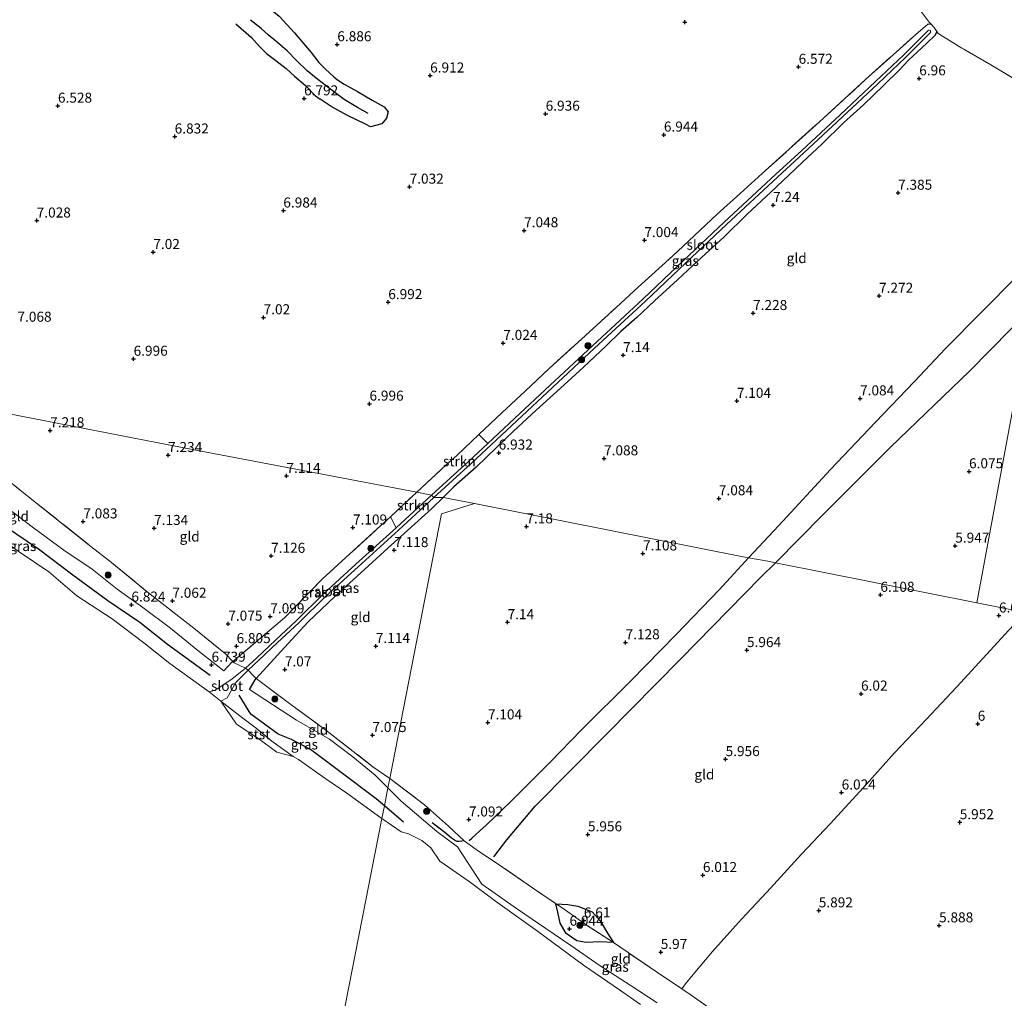
# Model space of a CAD drawing. Units: metres. Extents: x 169998 to 180002, y 424998 to 431251.
# Drawn here: x 170332 to 170578, y 426148 to 426392 of the extents above; entities that cross this region are included whole.
import ezdxf
from ezdxf.enums import TextEntityAlignment as Align

# ---------------------------------------------------------------- set-up
doc = ezdxf.new("R2010")
doc.units = ezdxf.units.M
doc.linetypes.add('IE-TERREINAFSCHEIDING', pattern=[10, 8, -2])
doc.layers.get('0').update_dxf_attribs({"lineweight": 25})
for name, color, linetype, lineweight in [('B-ME-GR-BOOM-S-B1', 93, 'Continuous', 18), ('B-ME-GR-STRUIKEN-GV-B6', 93, 'Continuous', 18), ('B-ME-GW-KRUINLIJN-L-B1', 93, 'Continuous', 18), ('B-ME-IE-GRASLAND-GV-B6', 93, 'Continuous', 18), ('B-ME-IE-GRONDWERKLIJN-GROND_INGERICHT-GV-B6', 253, 'Continuous', 18), ('B-ME-IE-HULPGEOMETRIE-L-B1', 53, 'Continuous', 18), ('B-ME-IE-TERREINAFSCHEIDING-RASTERHEKWERK-L-B1', 8, 'IE-TERREINAFSCHEIDING', 18), ('B-ME-OB-BEKLEDING-GV-B6', 253, 'Continuous', 18), ('B-ME-OB-WATERLIJN-L-B1', 133, 'OB-WATERLIJN', 18), ('B-ME-OG-WATER-GV-B6', 153, 'Continuous', 18)]:
    doc.layers.add(name, color=color, linetype=linetype, lineweight=lineweight)
for name, color, linetype in [('B-ME-GW-GRONDWERKLIJN-L-B1', 10, 'Continuous'), ('B-ME-GW-HOOGTEPUNT-S-B1', 10, 'Continuous'), ('B-ME-GW-INSTEEKWATERGANG-L-B1', 10, 'Continuous'), ('B-ME-OG-BREUK-L-B1', 10, 'Continuous')]:
    doc.layers.add(name, color=color, linetype=linetype)
doc.styles.add('NLCS-ISO', font='NLCS-ISO.TTF')
doc.linetypes.add('OB-WATERLIJN', pattern='A,10,[32,NLCS.SHX,S=2,R=0,X=0,Y=0],-12', length=22)

# ---------------------------------------------------------------- blocks, each defined once
blk = doc.blocks.new('hoogtepunt')
for p, q in [((-0.5, 0), (0.5, 0)), ((0, 0.5), (0, -0.5))]:
    blk.add_line(p, q)
blk = doc.blocks.new('boom')
h = blk.add_hatch(color=256)
edge = h.paths.add_edge_path()
edge.add_arc((0, 0), 0.75, 0, 360)
blk.add_circle((0, 0), 0.75)

msp = doc.modelspace()

# ---------------------------------------------------------------- linework, layer by layer
at = {"layer": 'B-ME-GR-STRUIKEN-GV-B6'}
for points in [[(170449.115, 426286.407, 5.547), (170444.403, 426281.988, 5.491), (170435.109, 426273.529, 5.571), (170431.446, 426274.285, 7.016), (170438.766, 426281.104, 7.204), (170441.363, 426283.393, 7.211), (170446.93, 426288.636, 7.257), (170449.115, 426286.407, 5.547)], [(170435.109, 426273.529, 5.571), (170426.305, 426265.39, 5.579), (170424.82, 426268.143, 7.214), (170431.446, 426274.285, 7.016), (170435.109, 426273.529, 5.571)]]:
    msp.add_polyline3d(points, dxfattribs=at)
at = {"layer": 'B-ME-GW-GRONDWERKLIJN-L-B1'}
for points in [[(170393.161, 426395.931, 6.9), (170395.252, 426394.469, 6.892), (170397.092, 426393.013, 6.86), (170399, 426390.955, 6.804), (170400.949, 426388.853, 6.772), (170402.769, 426386.71, 6.781), (170405.052, 426383.9, 6.803), (170406.975, 426381.448, 6.73), (170408.616, 426379.808, 6.707), (170410.738, 426377.871, 6.726), (170411.647, 426377.112, 6.622)], [(170386.264, 426391.064, 6.707), (170390.154, 426387.678, 6.506), (170392.189, 426385.427, 6.527), (170393.956, 426383.694, 6.642), (170396.243, 426381.953, 6.568), (170398.799, 426379.966, 6.712), (170400.932, 426378.022, 6.724), (170403.614, 426375.702, 6.712), (170406.163, 426373.157, 6.712), (170407.348, 426372.263, 6.712)], [(170411.647, 426377.112, 6.622), (170413.34, 426376.05, 6.707), (170416.663, 426374.22, 6.695), (170420.3, 426372.012, 6.746), (170423.249, 426370.351, 6.829), (170424.252, 426369.154, 6.943), (170423.833, 426367.539, 6.937), (170422.665, 426366.135, 6.975), (170419.883, 426365.405, 6.905), (170418.587, 426366.084, 6.797), (170414.132, 426368.257, 6.86), (170410.059, 426370.5, 6.924), (170407.348, 426372.263, 6.712)], [(170587.532, 426335.077, 7.466), (170581.222, 426328.261, 7.489), (170563.284, 426310.133, 7.4), (170555.53, 426301.904, 7.26), (170545.807, 426291.713, 7.234), (170534.622, 426279.901, 7.209), (170521.747, 426265.969, 7.221), (170514.146, 426257.918, 7.183)], [(170444.485, 426187.372, 6.877), (170445.126, 426187.949, 6.89), (170448.87, 426191.326, 6.89), (170454.978, 426197.211, 6.954), (170464.594, 426206.863, 6.979), (170472.487, 426214.984, 7.094), (170484.895, 426227.243, 7.043), (170496.005, 426238.67, 7.17), (170506.888, 426249.998, 7.183), (170514.146, 426257.918, 7.183)], [(170443.233, 426187.301, 7.024), (170442.66, 426187.18, 7.017), (170442.024, 426187.113, 7.004), (170441.458, 426187.121, 7.004), (170440.818, 426187.425, 7.004), (170440.063, 426187.989, 7.004), (170438.423, 426189.349, 7.004), (170435.278, 426191.771, 7.004)]]:
    msp.add_polyline3d(points, dxfattribs=at)
at = {"layer": 'B-ME-GW-INSTEEKWATERGANG-L-B1'}
for points in [[(170561.155, 426389.137, 6.377), (170560.726, 426388.268, 6.382), (170558.638, 426386.274, 6.375), (170556.319, 426384.098, 6.579), (170554.073, 426382.051, 6.573), (170551.857, 426379.631, 6.732), (170547.806, 426375.687, 6.796), (170542.822, 426370.903, 6.968), (170537.869, 426366.374, 6.968), (170532.439, 426361.031, 6.994), (170527.617, 426356.584, 7.058), (170524.255, 426353.375, 7.013), (170519.716, 426349.123, 6.975), (170513.859, 426343.581, 6.892), (170508.058, 426337.936, 6.924), (170501.417, 426331.841, 7.14), (170496.432, 426327.257, 7.166), (170490.712, 426321.98, 7.089), (170486.263, 426317.862, 6.981), (170482.308, 426314.363, 6.924), (170478.662, 426310.73, 6.911), (170472.925, 426305.348, 6.968), (170467.276, 426300.172, 6.917), (170461.214, 426294.747, 6.93), (170455.578, 426289.492, 6.911), (170451.406, 426285.46, 6.981), (170446.198, 426280.533, 6.943), (170440.66, 426275.552, 7.019), (170437.986, 426272.971, 6.982)], [(170437.986, 426272.971, 6.982), (170435.136, 426270.219, 6.943), (170429.086, 426264.687, 6.917), (170424.205, 426260.287, 6.854), (170417.48, 426254.169, 6.758), (170410.952, 426248.224, 6.72), (170404.315, 426241.884, 6.739), (170399.351, 426236.482, 6.911)], [(170389.708, 426225.042, 6.931), (170391.077, 426227.482, 7.206), (170391.3496, 426227.7785, 7.1963), (170399.351, 426236.482, 6.911)], [(170383.253, 426229.722, 6.812), (170385.313, 426231.822, 7.196), (170385.5449, 426232.0189, 7.1946)]]:
    msp.add_polyline3d(points, dxfattribs=at)
at = {"layer": 'B-ME-GW-KRUINLIJN-L-B1'}
for points in [[(170284.55, 426297.229, 6.866), (170290.066, 426293.319, 6.917), (170296.857, 426289.237, 6.819), (170302.928, 426283.746, 6.737), (170306.133, 426282.875, 6.774), (170313.363, 426280.92, 6.984), (170319.871, 426277.82, 7.185), (170329.213, 426270.377, 7.276), (170335.84, 426265.349, 7.276), (170343.39, 426259.83, 7.239), (170350.421, 426255.088, 7.244), (170356.684, 426250.059, 7.116), (170363.059, 426245.506, 7.173), (170369.994, 426240.358, 7.183), (170376.758, 426234.763, 7.063), (170383.253, 426229.722, 6.812)], [(170424.2088, 426200.4701, 7.1321), (170421.029, 426203.628, 7.154), (170415.444, 426208.222, 7.204), (170409.673, 426212.67, 7.205), (170401.37, 426217.423, 7.193), (170389.708, 426225.042, 6.931)], [(170491.339, 426146.871, 5.735), (170484.668, 426151.261, 5.764), (170477.177, 426156.076, 5.645), (170469.8, 426161.18, 5.764), (170463.579, 426165.452, 5.688), (170456.506, 426170.263, 5.588), (170447.663, 426176.476, 5.613), (170441.603, 426185.781, 6.791), (170436.407, 426189.655, 7.004), (170427.551, 426197.151, 7.109), (170424.2088, 426200.4701, 7.1321)]]:
    msp.add_polyline3d(points, dxfattribs=at)
at = {"layer": 'B-ME-IE-GRASLAND-GV-B6'}
for points in [[(170561.155, 426389.137, 6.377), (170560.726, 426388.268, 6.382), (170558.638, 426386.274, 6.375), (170556.319, 426384.098, 6.579), (170554.073, 426382.051, 6.573), (170551.857, 426379.631, 6.732), (170547.806, 426375.687, 6.796), (170542.822, 426370.903, 6.968), (170537.869, 426366.374, 6.968), (170532.439, 426361.031, 6.994), (170527.617, 426356.584, 7.058), (170524.255, 426353.375, 7.013), (170519.716, 426349.123, 6.975), (170513.859, 426343.581, 6.892), (170508.058, 426337.936, 6.924), (170501.417, 426331.841, 7.14), (170496.432, 426327.257, 7.166), (170490.712, 426321.98, 7.089), (170486.263, 426317.862, 6.981), (170482.308, 426314.363, 6.924), (170478.662, 426310.73, 6.911), (170472.925, 426305.348, 6.968), (170467.276, 426300.172, 6.917), (170461.214, 426294.747, 6.93), (170455.578, 426289.492, 6.911), (170451.406, 426285.46, 6.981), (170446.198, 426280.533, 6.943), (170440.66, 426275.552, 7.019), (170437.986, 426272.971, 6.982), (170435.652, 426272.942, 5.571), (170444.946, 426281.4, 5.491), (170456.348, 426292.094, 5.627), (170465.257, 426300.393, 5.719), (170475.756, 426310.153, 5.495), (170488.453, 426321.882, 5.551), (170498.502, 426331.43, 5.611), (170508.669, 426341.068, 5.663), (170521.434, 426352.874, 5.635), (170527.977, 426358.933, 5.635), (170537.54, 426367.826, 5.675), (170546.405, 426376.098, 5.727), (170553.425, 426382.792, 5.715), (170556.641, 426385.983, 5.691), (170559.595, 426388.932, 5.627), (170559.533, 426389.424, 5.627), (170559.03, 426389.498, 5.627), (170556.077, 426386.55, 5.691), (170552.867, 426383.365, 5.715), (170545.856, 426376.68, 5.727), (170536.995, 426368.411, 5.675), (170527.433, 426359.519, 5.635), (170520.891, 426353.461, 5.635), (170508.122, 426341.652, 5.663), (170497.951, 426332.01, 5.611), (170487.906, 426322.466, 5.551), (170475.212, 426310.74, 5.495), (170464.712, 426300.979, 5.719), (170455.802, 426292.678, 5.627), (170449.115, 426286.407, 5.547), (170446.93, 426288.636, 7.257), (170452.649, 426294.05, 7.268), (170458.414, 426299.431, 7.262), (170464.417, 426305.104, 7.274), (170472.461, 426312.441, 7.204), (170481.12, 426320.355, 7.293), (170486.674, 426325.414, 7.217), (170495.16, 426333.127, 7.223), (170500.626, 426338.207, 7.172), (170506.36, 426343.633, 7.185), (170512.083, 426348.738, 7.147), (170517.604, 426353.715, 7.083), (170531.838, 426366.676, 6.917), (170543.383, 426377.187, 6.79), (170549.384, 426382.633, 6.669), (170555.911, 426388.45, 6.388), (170558.875, 426390.959, 6.375), (170559.743, 426390.981, 6.212), (170560.494, 426390.193, 6.073), (170561.155, 426389.137, 6.377)], [(170389.334, 426229.857, 5.51), (170392.034, 426232.35, 5.547), (170396.707, 426236.755, 5.547), (170401.996, 426241.68, 5.563), (170408.704, 426248.307, 5.579), (170416.754, 426255.669, 5.659), (170426.845, 426264.8, 5.579), (170435.652, 426272.942, 5.571), (170437.986, 426272.971, 6.982), (170435.136, 426270.219, 6.943), (170429.086, 426264.687, 6.917), (170424.205, 426260.287, 6.854), (170417.48, 426254.169, 6.758), (170410.952, 426248.224, 6.72), (170404.315, 426241.884, 6.739), (170399.351, 426236.482, 6.911), (170391.3496, 426227.7785, 7.1963), (170391.282, 426227.829, 6.99), (170390.671, 426228.481, 6.769), (170389.334, 426229.857, 5.51)], [(170329.213, 426270.377, 7.276), (170335.84, 426265.349, 7.276), (170343.39, 426259.83, 7.239), (170350.421, 426255.088, 7.244), (170356.684, 426250.059, 7.116), (170363.059, 426245.506, 7.173), (170369.994, 426240.358, 7.183), (170376.758, 426234.763, 7.063), (170383.253, 426229.722, 6.812), (170385.313, 426231.822, 7.196), (170385.5449, 426232.0189, 7.1946), (170385.878, 426231.676, 7.234), (170388.684, 426230.345, 5.508), (170385.2675, 426227.6072, 5.571), (170381.1481, 426224.8431, 5.298), (170379.6611, 426224.4257, 5.11)], [(170426.305, 426265.39, 5.579), (170416.216, 426256.261, 5.659), (170408.153, 426248.887, 5.579), (170401.442, 426242.257, 5.563), (170396.16, 426237.339, 5.547), (170391.488, 426232.935, 5.547), (170388.684, 426230.345, 5.508), (170385.878, 426231.676, 7.234), (170385.5449, 426232.0189, 7.1946), (170398.381, 426242.915, 7.115), (170407.81, 426252.532, 7.274), (170421.569, 426265.135, 7.236), (170424.82, 426268.143, 7.214), (170426.305, 426265.39, 5.579)], [(170379.6611, 426224.4257, 5.11), (170377.875, 426225.736, 5.11), (170369.846, 426231.505, 5.11), (170363.311, 426236.644, 5.11), (170355.392, 426242.671, 5.11), (170346.573, 426248.363, 5.11), (170339.611, 426254.369, 5.11), (170332.215, 426259.382, 5.11)], [(170382.565, 426222.117, 5.11), (170384.106, 426222.951, 5.298), (170386.255, 426226.791, 5.571), (170389.334, 426229.857, 5.51), (170390.671, 426228.481, 6.769), (170391.282, 426227.829, 6.99), (170391.3496, 426227.7785, 7.1963), (170391.077, 426227.482, 7.206), (170389.708, 426225.042, 6.931), (170401.37, 426217.423, 7.193), (170409.673, 426212.67, 7.205), (170415.444, 426208.222, 7.204), (170421.029, 426203.628, 7.154), (170424.2088, 426200.4701, 7.1321), (170423.3309, 426195.9981, 6.1617), (170422.7107, 426192.8396, 5.11), (170421.889, 426193.402, 5.11), (170414.198, 426199.051, 5.11), (170408.516, 426202.921, 5.11), (170401.92, 426207.577, 5.11), (170400.607, 426208.345, 5.11), (170395.227, 426212.145, 5.651), (170391.36, 426215.354, 5.606), (170388.349, 426217.634, 5.555), (170382.565, 426222.117, 5.11)], [(170487.178, 426146.453, 5.11), (170481.973, 426150.109, 5.11), (170473.023, 426156.246, 5.11), (170461.49, 426164.76, 5.11), (170451.09, 426172.21, 5.11), (170444.446, 426177.111, 5.11), (170437.155, 426182.19, 5.11), (170434.934, 426185.548, 5.11), (170432.683, 426187.331, 5.11), (170429.342, 426189.043, 5.11), (170427.5199, 426189.5479, 5.11), (170422.7107, 426192.8396, 5.11), (170423.3309, 426195.9981, 6.1617), (170424.2088, 426200.4701, 7.1321), (170427.551, 426197.151, 7.109), (170436.407, 426189.655, 7.004), (170441.603, 426185.781, 6.791), (170447.663, 426176.476, 5.613), (170456.506, 426170.263, 5.588), (170463.579, 426165.452, 5.688), (170469.8, 426161.18, 5.764), (170477.177, 426156.076, 5.645), (170484.668, 426151.261, 5.764), (170491.339, 426146.871, 5.735)]]:
    msp.add_polyline3d(points, dxfattribs=at)
at = {"layer": 'B-ME-IE-GRONDWERKLIJN-GROND_INGERICHT-GV-B6'}
for points in [[(170557.26, 426394.14, 6.328), (170559.253, 426391.497, 6.302), (170559.743, 426390.981, 6.212), (170558.875, 426390.959, 6.375), (170555.911, 426388.45, 6.388), (170549.384, 426382.633, 6.669), (170543.383, 426377.187, 6.79), (170531.838, 426366.676, 6.917), (170517.604, 426353.715, 7.083), (170512.083, 426348.738, 7.147), (170506.36, 426343.633, 7.185), (170500.626, 426338.207, 7.172), (170495.16, 426333.127, 7.223), (170486.674, 426325.414, 7.217), (170481.12, 426320.355, 7.293), (170472.461, 426312.441, 7.204), (170464.417, 426305.104, 7.274), (170458.414, 426299.431, 7.262), (170452.649, 426294.05, 7.268), (170446.93, 426288.636, 7.257), (170441.363, 426283.393, 7.211), (170438.766, 426281.104, 7.204), (170431.446, 426274.285, 7.016), (170375.901, 426284.796, 7.242), (170301.432, 426299.249, 7.245)], [(170588.758, 426372.401, 6.914), (170574.589, 426380.818, 7.016), (170567.338, 426385.022, 6.8), (170561.915, 426388.402, 6.57), (170561.436, 426388.688, 6.506), (170561.155, 426389.137, 6.377), (170560.494, 426390.193, 6.073), (170559.743, 426390.981, 6.212), (170559.253, 426391.497, 6.302), (170557.26, 426394.14, 6.328)], [(170584.767, 426320.135, 6.466), (170571.15, 426246.639, 5.958), (170520.862, 426256.667, 6.393), (170518.997, 426257.039, 6.259), (170514.146, 426257.918, 7.183), (170513.233, 426258.083, 7.112), (170445.784, 426271.436, 7.076), (170437.986, 426272.971, 6.982), (170440.66, 426275.552, 7.019), (170446.198, 426280.533, 6.943), (170451.406, 426285.46, 6.981), (170455.578, 426289.492, 6.911), (170461.214, 426294.747, 6.93), (170467.276, 426300.172, 6.917), (170472.925, 426305.348, 6.968), (170478.662, 426310.73, 6.911), (170482.308, 426314.363, 6.924), (170486.263, 426317.862, 6.981), (170490.712, 426321.98, 7.089), (170496.432, 426327.257, 7.166), (170501.417, 426331.841, 7.14), (170508.058, 426337.936, 6.924), (170513.859, 426343.581, 6.892), (170519.716, 426349.123, 6.975), (170524.255, 426353.375, 7.013), (170527.617, 426356.584, 7.058), (170532.439, 426361.031, 6.994), (170537.869, 426366.374, 6.968), (170542.822, 426370.903, 6.968), (170547.806, 426375.687, 6.796), (170551.857, 426379.631, 6.732), (170554.073, 426382.051, 6.573), (170556.319, 426384.098, 6.579), (170558.638, 426386.274, 6.375), (170560.726, 426388.268, 6.382), (170561.155, 426389.137, 6.377), (170561.436, 426388.688, 6.506), (170561.915, 426388.402, 6.57), (170567.338, 426385.022, 6.8), (170574.589, 426380.818, 7.016), (170588.758, 426372.401, 6.914)], [(170582.356, 426244.405, 6.132), (170571.15, 426246.639, 5.958), (170584.767, 426320.135, 6.466)], [(170424.82, 426268.143, 7.214), (170421.569, 426265.135, 7.236), (170407.81, 426252.532, 7.274), (170398.381, 426242.915, 7.115), (170385.5449, 426232.0189, 7.1946), (170383.706, 426233.912, 7.321), (170375.785, 426240.339, 7.226), (170364.189, 426249.371, 7.345), (170354.872, 426257.032, 7.245), (170350.147, 426260.724, 7.409), (170335.357, 426272.464, 7.277), (170323.347, 426282.117, 7.186), (170311.744, 426291.234, 7.19), (170301.432, 426299.249, 7.245), (170375.901, 426284.796, 7.242), (170431.446, 426274.285, 7.016), (170424.82, 426268.143, 7.214)], [(170323.347, 426282.117, 7.186), (170335.357, 426272.464, 7.277), (170350.147, 426260.724, 7.409), (170354.872, 426257.032, 7.245), (170364.189, 426249.371, 7.345), (170375.785, 426240.339, 7.226), (170383.706, 426233.912, 7.321), (170385.5449, 426232.0189, 7.1946), (170385.313, 426231.822, 7.196), (170383.253, 426229.722, 6.812), (170376.758, 426234.763, 7.063), (170369.994, 426240.358, 7.183), (170363.059, 426245.506, 7.173), (170356.684, 426250.059, 7.116), (170350.421, 426255.088, 7.244), (170343.39, 426259.83, 7.239), (170335.84, 426265.349, 7.276), (170329.213, 426270.377, 7.276)], [(170391.3496, 426227.7785, 7.1963), (170399.351, 426236.482, 6.911), (170404.315, 426241.884, 6.739), (170410.952, 426248.224, 6.72), (170417.48, 426254.169, 6.758), (170424.205, 426260.287, 6.854), (170429.086, 426264.687, 6.917), (170435.136, 426270.219, 6.943), (170437.986, 426272.971, 6.982), (170445.784, 426271.436, 7.076), (170437.603, 426268.821, 7.088), (170424.668, 426202.809, 7.1), (170420.457, 426205.783, 7.141), (170408.687, 426214.915, 7.249), (170400.014, 426221.299, 7.162), (170391.3496, 426227.7785, 7.1963)], [(170579.13, 426239.839, 6.127), (170566.159, 426225.662, 6.114), (170558.5, 426217.55, 6.095), (170550.607, 426209.2, 6.107), (170542.858, 426200.627, 6.069), (170534.571, 426191.56, 6.082), (170527.414, 426184.004, 6.063), (170518.717, 426174.515, 5.999), (170512.433, 426167.718, 5.974), (170505.141, 426159.725, 5.961), (170500.325, 426153.906, 5.903), (170498.473, 426151.65, 5.935), (170497.493, 426150.351, 6.155), (170491.186, 426154.608, 6.116), (170480.511, 426161.897, 6.078), (170473.642, 426166.297, 6.626), (170468.497, 426169.99, 6.206), (170460.062, 426175.75, 5.925), (170451.677, 426181.496, 5.906), (170447.573, 426184.227, 6.144), (170446.265, 426185.097, 6.359), (170443.233, 426187.301, 7.024), (170439.351, 426190.951, 7.144), (170433.343, 426196.297, 7.1), (170424.668, 426202.809, 7.1), (170437.603, 426268.821, 7.088), (170445.784, 426271.436, 7.076), (170513.233, 426258.083, 7.112), (170514.146, 426257.918, 7.183), (170518.997, 426257.039, 6.259), (170520.862, 426256.667, 6.393), (170571.15, 426246.639, 5.958)], [(170571.15, 426246.639, 5.958), (170582.356, 426244.405, 6.132)], [(170512.019, 426140.352, 6.014), (170499.586, 426148.939, 6.167), (170497.493, 426150.351, 6.155), (170498.473, 426151.65, 5.935), (170500.325, 426153.906, 5.903), (170505.141, 426159.725, 5.961), (170512.433, 426167.718, 5.974), (170518.717, 426174.515, 5.999), (170527.414, 426184.004, 6.063), (170534.571, 426191.56, 6.082), (170542.858, 426200.627, 6.069), (170550.607, 426209.2, 6.107), (170558.5, 426217.55, 6.095), (170566.159, 426225.662, 6.114), (170579.13, 426239.839, 6.127), (170583.256, 426244.229, 6.147), (170643.799, 426232.401, 5.984), (170742.986, 426212.897, 6.163), (170798.978, 426201.974, 6.099)], [(170391.3496, 426227.7785, 7.1963), (170400.014, 426221.299, 7.162), (170408.687, 426214.915, 7.249), (170420.457, 426205.783, 7.141), (170424.668, 426202.809, 7.1), (170424.2088, 426200.4701, 7.1321), (170421.029, 426203.628, 7.154), (170415.444, 426208.222, 7.204), (170409.673, 426212.67, 7.205), (170401.37, 426217.423, 7.193), (170389.708, 426225.042, 6.931), (170391.077, 426227.482, 7.206), (170391.3496, 426227.7785, 7.1963)], [(170491.339, 426146.871, 5.735), (170484.668, 426151.261, 5.764), (170477.177, 426156.076, 5.645), (170469.8, 426161.18, 5.764), (170463.579, 426165.452, 5.688), (170456.506, 426170.263, 5.588), (170447.663, 426176.476, 5.613), (170441.603, 426185.781, 6.791), (170436.407, 426189.655, 7.004), (170427.551, 426197.151, 7.109), (170424.2088, 426200.4701, 7.1321), (170424.668, 426202.809, 7.1), (170433.343, 426196.297, 7.1), (170439.351, 426190.951, 7.144), (170443.233, 426187.301, 7.024), (170446.265, 426185.097, 6.359), (170447.573, 426184.227, 6.144), (170451.677, 426181.496, 5.906), (170460.062, 426175.75, 5.925), (170468.497, 426169.99, 6.206), (170473.642, 426166.297, 6.626), (170480.511, 426161.897, 6.078), (170491.186, 426154.608, 6.116), (170497.493, 426150.351, 6.155)], [(170497.493, 426150.351, 6.155), (170499.586, 426148.939, 6.167), (170512.019, 426140.352, 6.014)]]:
    msp.add_polyline3d(points, dxfattribs=at)
at = {"layer": 'B-ME-IE-HULPGEOMETRIE-L-B1'}
for points in [[(170624.737, 426535.751, 5.379), (170624.181, 426532.738, 5.379), (170623.29, 426528.475, 6.944), (170622.118, 426521.958, 7.241), (170620.862, 426515.008, 10.046), (170620.324, 426512.246, 10.146), (170620, 426510.582, 10.138), (170619.615, 426508.501, 9.547), (170615.681, 426487.482, 9.694), (170615.076, 426484.064, 9.514), (170614.747, 426482.373, 10.383), (170614.354, 426480.217, 10.64), (170613.868, 426477.642, 10.476), (170613.413, 426474.925, 10.683), (170613.145, 426473.247, 10.287), (170610.8, 426460.94, 6.397), (170610.142, 426457.384, 6.485), (170593.849, 426369.305, 6.886), (170593.785, 426368.958, 6.722), (170587.532, 426335.077, 7.466), (170587.141, 426332.958, 7.33), (170585.35, 426323.284, 6.244), (170584.767, 426320.135, 6.466), (170571.15, 426246.639, 5.958)], [(170235.109, 426311.946, 5.027), (170261.624, 426306.833, 5.12), (170264.369, 426306.297, 5.555), (170272.695, 426304.666, 6.823), (170301.432, 426299.249, 7.245), (170375.901, 426284.796, 7.242), (170431.446, 426274.285, 7.016), (170435.109, 426273.529, 5.571), (170435.652, 426272.942, 5.571), (170437.986, 426272.971, 6.982), (170445.784, 426271.436, 7.076)], [(170345.696, 425800.755, 7.453), (170380.943, 425980.632, 7.204), (170388.551, 426019.483, 6.036), (170389.262, 426022.663, 5.383), (170389.799, 426025.21, 5.12), (170389.816, 426025.287, 5.027), (170422.7107, 426192.8396, 5.11), (170423.3309, 426195.9981, 6.1617), (170424.2088, 426200.4701, 7.1321), (170424.668, 426202.809, 7.1), (170437.603, 426268.821, 7.088), (170445.784, 426271.436, 7.076)], [(170571.15, 426246.639, 5.958), (170520.862, 426256.667, 6.393), (170518.997, 426257.039, 6.259), (170514.146, 426257.918, 7.183), (170513.233, 426258.083, 7.112), (170445.784, 426271.436, 7.076)], [(170798.978, 426201.974, 6.099), (170742.986, 426212.897, 6.163), (170643.799, 426232.401, 5.984), (170583.256, 426244.229, 6.147), (170582.356, 426244.405, 6.132), (170571.15, 426246.639, 5.958)]]:
    msp.add_polyline3d(points, dxfattribs=at)
at = {"layer": 'B-ME-IE-TERREINAFSCHEIDING-RASTERHEKWERK-L-B1'}
msp.add_line((170385.5449, 426232.0189, 7.1946), (170398.381, 426242.915, 7.115), dxfattribs=at)
for points in [[(170478.61, 426444.356, 6.921), (170481.553, 426445.208, 6.953), (170487.32, 426446.852, 6.647), (170495.999, 426448.652, 6.455), (170502.06, 426449.458, 6.36), (170505.67, 426449.362, 6.379), (170508.701, 426448.666, 6.171), (170512.016, 426446.627, 6.277), (170514.999, 426444.448, 6.302), (170517.869, 426442.348, 6.321), (170523.325, 426436.64, 6.328), (170530.574, 426427.789, 6.277), (170539.39, 426416.851, 6.353), (170547.89, 426406.134, 6.328), (170557.26, 426394.14, 6.328), (170559.253, 426391.497, 6.302), (170559.743, 426390.981, 6.212)], [(170431.446, 426274.285, 7.016), (170438.766, 426281.104, 7.204), (170441.363, 426283.393, 7.211), (170446.93, 426288.636, 7.257), (170452.649, 426294.05, 7.268), (170458.414, 426299.431, 7.262), (170464.417, 426305.104, 7.274), (170472.461, 426312.441, 7.204), (170481.12, 426320.355, 7.293), (170486.674, 426325.414, 7.217), (170495.16, 426333.127, 7.223), (170500.626, 426338.207, 7.172), (170506.36, 426343.633, 7.185), (170512.083, 426348.738, 7.147), (170517.604, 426353.715, 7.083), (170531.838, 426366.676, 6.917), (170543.383, 426377.187, 6.79), (170549.384, 426382.633, 6.669), (170555.911, 426388.45, 6.388), (170558.875, 426390.959, 6.375), (170559.743, 426390.981, 6.212), (170560.494, 426390.193, 6.073), (170561.155, 426389.137, 6.377)], [(170593.849, 426369.305, 6.886), (170588.758, 426372.401, 6.914), (170574.589, 426380.818, 7.016), (170567.338, 426385.022, 6.8), (170561.915, 426388.402, 6.57), (170561.436, 426388.688, 6.506), (170561.155, 426389.137, 6.377)], [(170301.432, 426299.249, 7.245), (170311.744, 426291.234, 7.19), (170323.347, 426282.117, 7.186), (170335.357, 426272.464, 7.277), (170350.147, 426260.724, 7.409), (170354.872, 426257.032, 7.245), (170364.189, 426249.371, 7.345), (170375.785, 426240.339, 7.226), (170383.706, 426233.912, 7.321), (170385.5449, 426232.0189, 7.1946), (170385.878, 426231.676, 7.234), (170388.684, 426230.345, 5.508), (170389.334, 426229.857, 5.51), (170390.671, 426228.481, 6.769), (170391.282, 426227.829, 6.99), (170391.3496, 426227.7785, 7.1963), (170400.014, 426221.299, 7.162), (170408.687, 426214.915, 7.249), (170420.457, 426205.783, 7.141), (170424.668, 426202.809, 7.1)], [(170398.381, 426242.915, 7.115), (170407.81, 426252.532, 7.274), (170421.569, 426265.135, 7.236), (170424.82, 426268.143, 7.214), (170431.446, 426274.285, 7.016)], [(170424.668, 426202.809, 7.1), (170433.343, 426196.297, 7.1), (170439.351, 426190.951, 7.144), (170443.233, 426187.301, 7.024)], [(170542.614, 426119.195, 5.898), (170533.005, 426126.166, 5.9), (170522.545, 426133.204, 6.053), (170512.019, 426140.352, 6.014), (170499.586, 426148.939, 6.167), (170497.493, 426150.351, 6.155), (170491.186, 426154.608, 6.116), (170480.511, 426161.897, 6.078), (170473.642, 426166.297, 6.626), (170468.497, 426169.99, 6.206), (170460.062, 426175.75, 5.925), (170451.677, 426181.496, 5.906), (170447.573, 426184.227, 6.144), (170446.265, 426185.097, 6.359), (170443.233, 426187.301, 7.024)]]:
    msp.add_polyline3d(points, dxfattribs=at)
at = {"layer": 'B-ME-OB-BEKLEDING-GV-B6'}
msp.add_polyline3d([(170400.607, 426208.345, 5.11), (170396.504, 426209.376, 5.11), (170391.752, 426212.871, 5.11), (170386.694, 426216.248, 5.11), (170386.478, 426216.407, 5.11), (170382.565, 426222.117, 5.11), (170388.349, 426217.634, 5.555), (170391.36, 426215.354, 5.606), (170395.227, 426212.145, 5.651), (170400.607, 426208.345, 5.11)], dxfattribs=at)
at = {"layer": 'B-ME-OB-WATERLIJN-L-B1'}
for points in [[(170281.194, 426293.073, 5.11), (170289.668, 426287.055, 5.11), (170297.298, 426281.676, 5.11), (170299.55, 426279.841, 5.11), (170303.21, 426279.922, 5.11), (170307.463, 426277.12, 5.11), (170312.761, 426273.032, 5.11), (170319.372, 426268.466, 5.11), (170324.139, 426265.221, 5.11), (170332.215, 426259.382, 5.11), (170339.611, 426254.369, 5.11), (170346.573, 426248.363, 5.11), (170355.392, 426242.671, 5.11), (170363.311, 426236.644, 5.11), (170369.846, 426231.505, 5.11), (170377.875, 426225.736, 5.11), (170379.6611, 426224.4257, 5.11)], [(170382.565, 426222.117, 5.11), (170386.478, 426216.407, 5.11), (170386.694, 426216.248, 5.11), (170391.752, 426212.871, 5.11), (170396.504, 426209.376, 5.11), (170400.607, 426208.345, 5.11), (170401.92, 426207.577, 5.11), (170408.516, 426202.921, 5.11), (170414.198, 426199.051, 5.11), (170421.889, 426193.402, 5.11), (170422.7107, 426192.8396, 5.11)], [(170422.7107, 426192.8396, 5.11), (170427.5199, 426189.5479, 5.11), (170429.342, 426189.043, 5.11), (170432.683, 426187.331, 5.11), (170434.934, 426185.548, 5.11), (170437.155, 426182.19, 5.11), (170444.446, 426177.111, 5.11), (170451.09, 426172.21, 5.11), (170461.49, 426164.76, 5.11), (170473.023, 426156.246, 5.11), (170481.973, 426150.109, 5.11), (170487.178, 426146.453, 5.11)]]:
    msp.add_polyline3d(points, dxfattribs=at)
at = {"layer": 'B-ME-OG-BREUK-L-B1'}
msp.add_line((170428.114, 426191.946, 6.14), (170423.3309, 426195.9981, 6.1617), dxfattribs=at)
for points in [[(170419.306, 426368.682, 6.295), (170416.608, 426370.174, 6.275), (170413.335, 426372.205, 6.207), (170409.947, 426374.684, 6.227), (170406.763, 426377.216, 6.291), (170404.052, 426379.375, 6.332), (170401.519, 426381.854, 6.263), (170399.054, 426384.375, 6.259), (170396.723, 426386.346, 6.159), (170394.374, 426388.338, 6.135), (170392.632, 426389.908, 6.139), (170389.956, 426391.976, 6.171)], [(170584.767, 426320.135, 6.466), (170569.247, 426304.465, 6.418), (170549.552, 426285.452, 6.303), (170532.772, 426268.661, 6.354), (170520.862, 426256.667, 6.393)], [(170379.914, 426228.503, 6.131), (170369.212, 426236.261, 6.123), (170362.349, 426241.761, 6.053), (170354.346, 426247.159, 5.999), (170345.639, 426253.556, 6.069), (170337.043, 426260.016, 6.027), (170325.95, 426267.526, 6.034), (170317.21, 426273.561, 5.925), (170308.812, 426278.995, 5.872), (170304.888, 426281.09, 5.975), (170296.645, 426286, 6.195), (170290.314, 426290.764, 6.409), (170283.123, 426296.286, 6.442)], [(170450.622, 426183.316, 5.959), (170453.856, 426187.553, 6.227), (170460.942, 426195.962, 6.278), (170478.831, 426214.005, 6.189), (170497.214, 426232.565, 6.316), (170517.183, 426252.962, 6.405), (170520.862, 426256.667, 6.393)], [(170423.3309, 426195.9981, 6.1617), (170421.27, 426197.744, 6.171), (170412.258, 426204.545, 6.26), (170404.926, 426210.063, 6.156), (170400.135, 426212.572, 6.172), (170396.815, 426213.857, 6.264), (170390.042, 426218.853, 6.126), (170387.091, 426223.617, 6.149)], [(170480.511, 426161.897, 6.078), (170477.078, 426162.079, 6.078), (170473.705, 426161.913, 6.142), (170471.36, 426162.304, 6.142), (170468.687, 426164.15, 6.167), (170467.18, 426166.717, 6.155), (170466.594, 426169.502, 6.091), (170466.127, 426171.608, 6.127), (170469.105, 426171.412, 6.231), (170471.577, 426171.021, 6.225), (170475.13, 426169.544, 6.244), (170477.123, 426167.329, 6.257), (170478.97, 426164.255, 6.078), (170480.511, 426161.897, 6.078)]]:
    msp.add_polyline3d(points, dxfattribs=at)
at = {"layer": 'B-ME-OG-WATER-GV-B6'}
for points in [[(170435.652, 426272.942, 5.571), (170435.109, 426273.529, 5.571), (170444.403, 426281.988, 5.491), (170449.115, 426286.407, 5.547), (170455.802, 426292.678, 5.627), (170464.712, 426300.979, 5.719), (170475.212, 426310.74, 5.495), (170487.906, 426322.466, 5.551), (170497.951, 426332.01, 5.611), (170508.122, 426341.652, 5.663), (170520.891, 426353.461, 5.635), (170527.433, 426359.519, 5.635), (170536.995, 426368.411, 5.675), (170545.856, 426376.68, 5.727), (170552.867, 426383.365, 5.715), (170556.077, 426386.55, 5.691), (170559.03, 426389.498, 5.627), (170559.533, 426389.424, 5.627), (170559.595, 426388.932, 5.627), (170556.641, 426385.983, 5.691), (170553.425, 426382.792, 5.715), (170546.405, 426376.098, 5.727), (170537.54, 426367.826, 5.675), (170527.977, 426358.933, 5.635), (170521.434, 426352.874, 5.635), (170508.669, 426341.068, 5.663), (170498.502, 426331.43, 5.611), (170488.453, 426321.882, 5.551), (170475.756, 426310.153, 5.495), (170465.257, 426300.393, 5.719), (170456.348, 426292.094, 5.627), (170444.946, 426281.4, 5.491), (170435.652, 426272.942, 5.571)], [(170435.652, 426272.942, 5.571), (170426.845, 426264.8, 5.579), (170416.754, 426255.669, 5.659), (170408.704, 426248.307, 5.579), (170401.996, 426241.68, 5.563), (170396.707, 426236.755, 5.547), (170392.034, 426232.35, 5.547), (170389.334, 426229.857, 5.51), (170388.684, 426230.345, 5.508), (170391.488, 426232.935, 5.547), (170396.16, 426237.339, 5.547), (170401.442, 426242.257, 5.563), (170408.153, 426248.887, 5.579), (170416.216, 426256.261, 5.659), (170426.305, 426265.39, 5.579), (170435.109, 426273.529, 5.571), (170435.652, 426272.942, 5.571)], [(170332.215, 426259.382, 5.11), (170339.611, 426254.369, 5.11), (170346.573, 426248.363, 5.11), (170355.392, 426242.671, 5.11), (170363.311, 426236.644, 5.11), (170369.846, 426231.505, 5.11), (170377.875, 426225.736, 5.11), (170379.6611, 426224.4257, 5.11), (170382.565, 426222.117, 5.11), (170386.478, 426216.407, 5.11), (170386.694, 426216.248, 5.11), (170391.752, 426212.871, 5.11), (170396.504, 426209.376, 5.11), (170400.607, 426208.345, 5.11), (170401.92, 426207.577, 5.11), (170408.516, 426202.921, 5.11), (170414.198, 426199.051, 5.11), (170421.889, 426193.402, 5.11), (170422.7107, 426192.8396, 5.11), (170389.816, 426025.287, 5.027), (170389.799, 426025.21, 5.12)], [(170379.6611, 426224.4257, 5.11), (170381.1481, 426224.8431, 5.298), (170385.2675, 426227.6072, 5.571), (170388.684, 426230.345, 5.508), (170389.334, 426229.857, 5.51), (170386.255, 426226.791, 5.571), (170384.106, 426222.951, 5.298), (170382.565, 426222.117, 5.11), (170379.6611, 426224.4257, 5.11)], [(170389.816, 426025.287, 5.027), (170422.7107, 426192.8396, 5.11), (170427.5199, 426189.5479, 5.11), (170429.342, 426189.043, 5.11), (170432.683, 426187.331, 5.11), (170434.934, 426185.548, 5.11), (170437.155, 426182.19, 5.11), (170444.446, 426177.111, 5.11), (170451.09, 426172.21, 5.11), (170461.49, 426164.76, 5.11), (170473.023, 426156.246, 5.11), (170481.973, 426150.109, 5.11), (170487.178, 426146.453, 5.11)]]:
    msp.add_polyline3d(points, dxfattribs=at)

# ---------------------------------------------------------------- block references
at = {"layer": 'B-ME-GR-BOOM-S-B1', "rotation": 90}
for p in [(170474.109, 426310.792, 6.154), (170472.537, 426307.295, 5.395), (170419.936, 426260.237, 6.097), (170354.415, 426253.594, 7.21), (170396.018, 426222.654, 7.062), (170433.869, 426194.662, 7.152), (170472.095, 426166.201, 6.255)]:
    msp.add_blockref('boom', p, dxfattribs=at)
at = {"layer": 'B-ME-GW-HOOGTEPUNT-S-B1', "rotation": 90}
for p in [(170498.241, 426391.498, 6.564), (170498.241, 426391.498, 6.564), (170411.585, 426385.953, 6.886), (170411.585, 426385.953, 6.886), (170526.658, 426380.328, 6.572), (170526.658, 426380.328, 6.572), (170434.743, 426378.159, 6.912), (170434.743, 426378.159, 6.912), (170556.745, 426377.451, 6.96), (170556.745, 426377.451, 6.96), (170341.9, 426370.636, 6.528), (170341.9, 426370.636, 6.528), (170403.299, 426372.462, 6.792), (170403.299, 426372.462, 6.792), (170463.563, 426368.64, 6.936), (170463.563, 426368.64, 6.936), (170493.053, 426363.43, 6.944), (170493.053, 426363.43, 6.944), (170371.02, 426362.951, 6.832), (170371.02, 426362.951, 6.832), (170429.618, 426350.433, 7.032), (170429.618, 426350.433, 7.032), (170551.472, 426348.922, 7.385), (170551.472, 426348.922, 7.385), (170398.128, 426344.488, 6.984), (170398.128, 426344.488, 6.984), (170520.293, 426345.889, 7.24), (170520.293, 426345.889, 7.24), (170336.605, 426341.988, 7.028), (170336.605, 426341.988, 7.028), (170458.187, 426339.556, 7.048), (170458.187, 426339.556, 7.048), (170488.186, 426337.097, 7.004), (170488.186, 426337.097, 7.004), (170365.694, 426334.134, 7.02), (170365.694, 426334.134, 7.02), (170424.295, 426321.632, 6.992), (170424.295, 426321.632, 6.992), (170546.72, 426323.212, 7.272), (170546.72, 426323.212, 7.272), (170393.206, 426317.857, 7.02), (170393.206, 426317.857, 7.02), (170515.307, 426318.915, 7.228), (170515.307, 426318.915, 7.228), (170452.995, 426311.463, 7.024), (170452.995, 426311.463, 7.024), (170360.772, 426307.507, 6.996), (170360.772, 426307.507, 6.996), (170482.882, 426308.403, 7.14), (170482.882, 426308.403, 7.14), (170511.258, 426297.008, 7.104), (170511.258, 426297.008, 7.104), (170541.99, 426297.624, 7.084), (170541.99, 426297.624, 7.084), (170419.614, 426296.308, 6.996), (170419.614, 426296.308, 6.996), (170339.965, 426289.671, 7.218), (170339.965, 426289.671, 7.218), (170369.383, 426283.494, 7.234), (170369.383, 426283.494, 7.234), (170451.843, 426284.11, 6.932), (170451.843, 426284.11, 6.932), (170478.127, 426282.673, 7.088), (170478.127, 426282.673, 7.088), (170398.909, 426278.297, 7.114), (170398.909, 426278.297, 7.114), (170569.168, 426279.44, 6.075), (170569.168, 426279.44, 6.075), (170506.768, 426272.715, 7.084), (170506.768, 426272.715, 7.084), (170348.233, 426266.938, 7.083), (170348.233, 426266.938, 7.083), (170365.883, 426265.3, 7.134), (170365.883, 426265.3, 7.134), (170415.491, 426265.41, 7.109), (170415.491, 426265.41, 7.109), (170458.744, 426265.697, 7.18), (170458.744, 426265.697, 7.18), (170565.737, 426260.88, 5.947), (170565.737, 426260.88, 5.947), (170395.072, 426258.349, 7.126), (170395.072, 426258.349, 7.126), (170425.804, 426259.784, 7.118), (170425.804, 426259.784, 7.118), (170487.839, 426258.943, 7.108), (170487.839, 426258.943, 7.108), (170547.055, 426248.62, 6.108), (170547.055, 426248.62, 6.108), (170360.2195, 426246.1829, 6.8235), (170360.2195, 426246.1829, 6.8235), (170370.439, 426247.14, 7.062), (170370.439, 426247.14, 7.062), (170394.875, 426243.27, 7.099), (170394.875, 426243.27, 7.099), (170576.628, 426243.461, 6.008), (170576.628, 426243.461, 6.008), (170384.392, 426241.421, 7.075), (170384.392, 426241.421, 7.075), (170454.061, 426241.797, 7.14), (170454.061, 426241.797, 7.14), (170386.452, 426235.821, 6.805), (170386.452, 426235.821, 6.805), (170421.206, 426235.883, 7.114), (170421.206, 426235.883, 7.114), (170483.5, 426236.796, 7.128), (170483.5, 426236.796, 7.128), (170513.778, 426234.835, 5.964), (170513.778, 426234.835, 5.964), (170380.2195, 426231.1829, 6.7393), (170380.2195, 426231.1829, 6.7393), (170398.502, 426230.014, 7.07), (170398.502, 426230.014, 7.07), (170542.228, 426223.984, 6.02), (170542.228, 426223.984, 6.02), (170449.164, 426216.798, 7.104), (170449.164, 426216.798, 7.104), (170571.339, 426216.463, 6), (170571.339, 426216.463, 6), (170420.345, 426213.644, 7.075), (170420.345, 426213.644, 7.075), (170508.448, 426207.634, 5.956), (170508.448, 426207.634, 5.956), (170537.395, 426199.314, 6.024), (170537.395, 426199.314, 6.024), (170444.418, 426192.578, 7.092), (170444.418, 426192.578, 7.092), (170566.852, 426191.904, 5.952), (170566.852, 426191.904, 5.952), (170474.112, 426188.879, 5.956), (170474.112, 426188.879, 5.956), (170502.785, 426178.728, 6.012), (170502.785, 426178.728, 6.012), (170531.686, 426169.908, 5.892), (170531.686, 426169.908, 5.892), (170473.09, 426167.394, 6.61), (170473.09, 426167.394, 6.61), (170469.501, 426165.343, 6.044), (170469.501, 426165.343, 6.044), (170561.701, 426166.171, 5.888), (170561.701, 426166.171, 5.888), (170492.262, 426159.528, 5.97), (170492.262, 426159.528, 5.97)]:
    msp.add_blockref('hoogtepunt', p, dxfattribs=at)

# ---------------------------------------------------------------- texts
at = {"layer": 'B-ME-GR-STRUIKEN-GV-B6', "ltscale": 0.2, "style": 'NLCS-ISO'}
for p in [(170442.0309, 426281.9686), (170430.5578, 426270.9752)]:
    msp.add_text('strkn', height=2.5, dxfattribs=at).set_placement(p, align=Align.MIDDLE_CENTER)
at = {"layer": 'B-ME-GW-HOOGTEPUNT-S-B1', "ltscale": 0.2, "style": 'NLCS-ISO'}
for s, p in [('6.886', (170411.585, 426385.953, 6.886)), ('6.886', (170411.585, 426385.953, 6.886)), ('6.572', (170526.658, 426380.328, 6.572)), ('6.572', (170526.658, 426380.328, 6.572)), ('6.912', (170434.743, 426378.159, 6.912)), ('6.912', (170434.743, 426378.159, 6.912)), ('6.96', (170556.745, 426377.451, 6.96)), ('6.96', (170556.745, 426377.451, 6.96)), ('6.528', (170341.9, 426370.636, 6.528)), ('6.528', (170341.9, 426370.636, 6.528)), ('6.792', (170403.299, 426372.462, 6.792)), ('6.792', (170403.299, 426372.462, 6.792)), ('6.936', (170463.563, 426368.64, 6.936)), ('6.936', (170463.563, 426368.64, 6.936)), ('6.832', (170371.02, 426362.951, 6.832)), ('6.832', (170371.02, 426362.951, 6.832)), ('6.944', (170493.053, 426363.43, 6.944)), ('6.944', (170493.053, 426363.43, 6.944)), ('7.032', (170429.618, 426350.433, 7.032)), ('7.032', (170429.618, 426350.433, 7.032)), ('7.385', (170551.472, 426348.922, 7.385)), ('7.385', (170551.472, 426348.922, 7.385)), ('7.24', (170520.293, 426345.889, 7.24)), ('7.24', (170520.293, 426345.889, 7.24)), ('6.984', (170398.128, 426344.488, 6.984)), ('6.984', (170398.128, 426344.488, 6.984)), ('7.028', (170336.605, 426341.988, 7.028)), ('7.028', (170336.605, 426341.988, 7.028)), ('7.048', (170458.187, 426339.556, 7.048)), ('7.048', (170458.187, 426339.556, 7.048)), ('7.004', (170488.186, 426337.097, 7.004)), ('7.004', (170488.186, 426337.097, 7.004)), ('7.02', (170365.694, 426334.134, 7.02)), ('7.02', (170365.694, 426334.134, 7.02)), ('6.992', (170424.295, 426321.632, 6.992)), ('6.992', (170424.295, 426321.632, 6.992)), ('7.272', (170546.72, 426323.212, 7.272)), ('7.272', (170546.72, 426323.212, 7.272)), ('7.228', (170515.307, 426318.915, 7.228)), ('7.228', (170515.307, 426318.915, 7.228)), ('7.02', (170393.206, 426317.857, 7.02)), ('7.02', (170393.206, 426317.857, 7.02)), ('7.068', (170331.801, 426315.999, 7.068)), ('7.068', (170331.801, 426315.999, 7.068)), ('7.024', (170452.995, 426311.463, 7.024)), ('7.024', (170452.995, 426311.463, 7.024)), ('6.996', (170360.772, 426307.507, 6.996)), ('6.996', (170360.772, 426307.507, 6.996)), ('7.14', (170482.882, 426308.403, 7.14)), ('7.14', (170482.882, 426308.403, 7.14)), ('7.104', (170511.258, 426297.008, 7.104)), ('7.104', (170511.258, 426297.008, 7.104)), ('7.084', (170541.99, 426297.624, 7.084)), ('7.084', (170541.99, 426297.624, 7.084)), ('6.996', (170419.614, 426296.308, 6.996)), ('6.996', (170419.614, 426296.308, 6.996)), ('7.218', (170339.965, 426289.671, 7.218)), ('7.218', (170339.965, 426289.671, 7.218)), ('7.234', (170369.383, 426283.494, 7.234)), ('7.234', (170369.383, 426283.494, 7.234)), ('6.932', (170451.843, 426284.11, 6.932)), ('6.932', (170451.843, 426284.11, 6.932)), ('7.088', (170478.127, 426282.673, 7.088)), ('7.088', (170478.127, 426282.673, 7.088)), ('6.075', (170569.168, 426279.44, 6.075)), ('6.075', (170569.168, 426279.44, 6.075)), ('7.114', (170398.909, 426278.297, 7.114)), ('7.114', (170398.909, 426278.297, 7.114)), ('7.084', (170506.768, 426272.715, 7.084)), ('7.084', (170506.768, 426272.715, 7.084)), ('7.083', (170348.233, 426266.938, 7.083)), ('7.083', (170348.233, 426266.938, 7.083)), ('7.134', (170365.883, 426265.3, 7.134)), ('7.134', (170365.883, 426265.3, 7.134)), ('7.109', (170415.491, 426265.41, 7.109)), ('7.109', (170415.491, 426265.41, 7.109)), ('7.18', (170458.744, 426265.697, 7.18)), ('7.18', (170458.744, 426265.697, 7.18)), ('7.118', (170425.804, 426259.784, 7.118)), ('7.118', (170425.804, 426259.784, 7.118)), ('5.947', (170565.737, 426260.88, 5.947)), ('5.947', (170565.737, 426260.88, 5.947)), ('7.126', (170395.072, 426258.349, 7.126)), ('7.126', (170395.072, 426258.349, 7.126)), ('7.108', (170487.839, 426258.943, 7.108)), ('7.108', (170487.839, 426258.943, 7.108)), ('6.108', (170547.055, 426248.62, 6.108)), ('6.108', (170547.055, 426248.62, 6.108)), ('6.824', (170360.2195, 426246.1829, 6.8235)), ('6.824', (170360.2195, 426246.1829, 6.8235)), ('7.062', (170370.439, 426247.14, 7.062)), ('7.062', (170370.439, 426247.14, 7.062)), ('7.099', (170394.875, 426243.27, 7.099)), ('7.099', (170394.875, 426243.27, 7.099)), ('6.008', (170576.628, 426243.461, 6.008)), ('6.008', (170576.628, 426243.461, 6.008)), ('7.075', (170384.392, 426241.421, 7.075)), ('7.075', (170384.392, 426241.421, 7.075)), ('7.14', (170454.061, 426241.797, 7.14)), ('7.14', (170454.061, 426241.797, 7.14)), ('6.805', (170386.452, 426235.821, 6.805)), ('6.805', (170386.452, 426235.821, 6.805)), ('7.114', (170421.206, 426235.883, 7.114)), ('7.114', (170421.206, 426235.883, 7.114)), ('7.128', (170483.5, 426236.796, 7.128)), ('7.128', (170483.5, 426236.796, 7.128)), ('5.964', (170513.778, 426234.835, 5.964)), ('5.964', (170513.778, 426234.835, 5.964)), ('6.739', (170380.2195, 426231.1829, 6.7393)), ('6.739', (170380.2195, 426231.1829, 6.7393)), ('7.07', (170398.502, 426230.014, 7.07)), ('7.07', (170398.502, 426230.014, 7.07)), ('6.02', (170542.228, 426223.984, 6.02)), ('6.02', (170542.228, 426223.984, 6.02)), ('7.104', (170449.164, 426216.798, 7.104)), ('7.104', (170449.164, 426216.798, 7.104)), ('6', (170571.339, 426216.463, 6)), ('6', (170571.339, 426216.463, 6)), ('7.075', (170420.345, 426213.644, 7.075)), ('7.075', (170420.345, 426213.644, 7.075)), ('5.956', (170508.448, 426207.634, 5.956)), ('5.956', (170508.448, 426207.634, 5.956)), ('6.024', (170537.395, 426199.314, 6.024)), ('6.024', (170537.395, 426199.314, 6.024)), ('7.092', (170444.418, 426192.578, 7.092)), ('7.092', (170444.418, 426192.578, 7.092)), ('5.952', (170566.852, 426191.904, 5.952)), ('5.952', (170566.852, 426191.904, 5.952)), ('5.956', (170474.112, 426188.879, 5.956)), ('5.956', (170474.112, 426188.879, 5.956)), ('6.012', (170502.785, 426178.728, 6.012)), ('6.012', (170502.785, 426178.728, 6.012)), ('5.892', (170531.686, 426169.908, 5.892)), ('5.892', (170531.686, 426169.908, 5.892)), ('6.61', (170473.09, 426167.394, 6.61)), ('6.61', (170473.09, 426167.394, 6.61)), ('6.044', (170469.501, 426165.343, 6.044)), ('6.044', (170469.501, 426165.343, 6.044)), ('5.888', (170561.701, 426166.171, 5.888)), ('5.888', (170561.701, 426166.171, 5.888)), ('5.97', (170492.262, 426159.528, 5.97)), ('5.97', (170492.262, 426159.528, 5.97))]:
    msp.add_text(s, height=2.5, dxfattribs=at).set_placement(p, align=Align.BOTTOM_LEFT)
at = {"layer": 'B-ME-IE-GRASLAND-GV-B6', "ltscale": 0.2, "style": 'NLCS-ISO'}
for p in [(170498.4035, 426331.9615), (170333.1365, 426260.8273), (170413.66, 426250.3748), (170405.9249, 426249.244), (170403.3869, 426211.3483), (170480.9106, 426155.8751)]:
    msp.add_text('gras', height=2.5, dxfattribs=at).set_placement(p, align=Align.MIDDLE_CENTER)
at = {"layer": 'B-ME-IE-GRONDWERKLIJN-GROND_INGERICHT-GV-B6', "ltscale": 0.2, "style": 'NLCS-ISO'}
for p in [(170526.1857, 426332.6489), (170332.176, 426268.2821), (170374.7571, 426263.2006), (170417.4014, 426243.0964), (170406.8488, 426215.0231), (170503.1533, 426203.8544), (170482.2999, 426157.8825)]:
    msp.add_text('gld', height=2.5, dxfattribs=at).set_placement(p, align=Align.MIDDLE_CENTER)
at = {"layer": 'B-ME-OB-BEKLEDING-GV-B6', "ltscale": 0.2, "style": 'NLCS-ISO'}
msp.add_text('stst', height=2.5, dxfattribs=at).set_placement((170392.0143, 426213.8842), align=Align.MIDDLE_CENTER)
at = {"layer": 'B-ME-OG-WATER-GV-B6', "ltscale": 0.2, "style": 'NLCS-ISO'}
for p in [(170502.705, 426335.9727), (170409.8374, 426249.5438), (170384.0758, 426225.9292)]:
    msp.add_text('sloot', height=2.5, dxfattribs=at).set_placement(p, align=Align.MIDDLE_CENTER)

doc.saveas('drawing.dxf')
